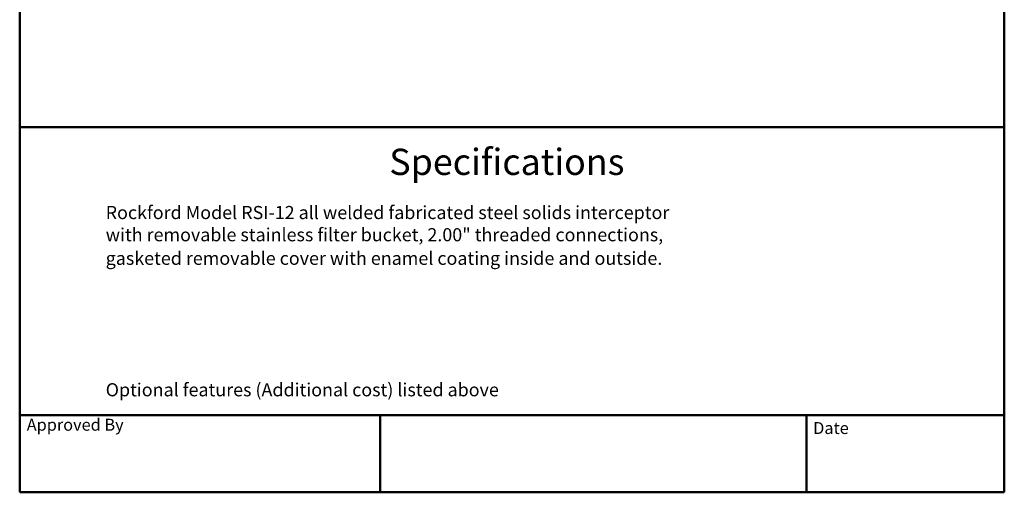
# Model space of a CAD drawing. Extents: x 216.5 to 248.1, y 68.2 to 109.1.
# Drawn here: x 216.5 to 248.1, y 68.2 to 83.4 of the extents above; entities that cross this region are included whole.
import ezdxf

# ---------------------------------------------------------------- set-up
doc = ezdxf.new("R2010")
doc.units = 0
doc.header["$LTSCALE"] = 3
doc.header["$MEASUREMENT"] = 0
doc.layers.get('0').update_dxf_attribs({"linetype": 'CONTINUOUS'})

msp = doc.modelspace()

# ---------------------------------------------------------------- linework, layer by layer
at = {"lineweight": 50}
for p, q in [((216.531, 109.087), (216.531, 68.219)), ((248.11, 68.219), (248.11, 109.087)), ((216.531, 70.7), (248.11, 70.7)), ((216.531, 68.219), (248.11, 68.219))]:
    msp.add_line(p, q, dxfattribs=at)
at = {"linetype": 'Continuous', "lineweight": 50}
for p, q in [((216.531, 79.942), (248.11, 79.942)), ((228.095, 70.7), (228.095, 68.219)), ((241.768, 70.7), (241.768, 68.219))]:
    msp.add_line(p, q, dxfattribs=at)

# ---------------------------------------------------------------- texts
at = {"linetype": 'Continuous', "lineweight": 35}
msp.add_text('Specifications', height=0.84222, dxfattribs=at).set_placement((228.385, 78.41))
at = {"linetype": 'Continuous'}
for s, height, p in [('Rockford Model RSI-12 all welded fabricated steel solids interceptor', 0.42111, (219.289, 76.993)), ('with removable stainless filter bucket, 2.00" threaded connections,', 0.42111, (219.289, 76.28)), ('gasketed removable cover with enamel coating inside and outside.', 0.42111, (219.289, 75.524)), ('Optional features (Additional cost) listed above', 0.42111, (219.289, 71.302)), ('Approved By', 0.38364, (216.756, 70.198)), ('Date', 0.3836, (241.979, 70.092))]:
    msp.add_text(s, height=height, dxfattribs=at).set_placement(p)

doc.saveas('drawing.dxf')
